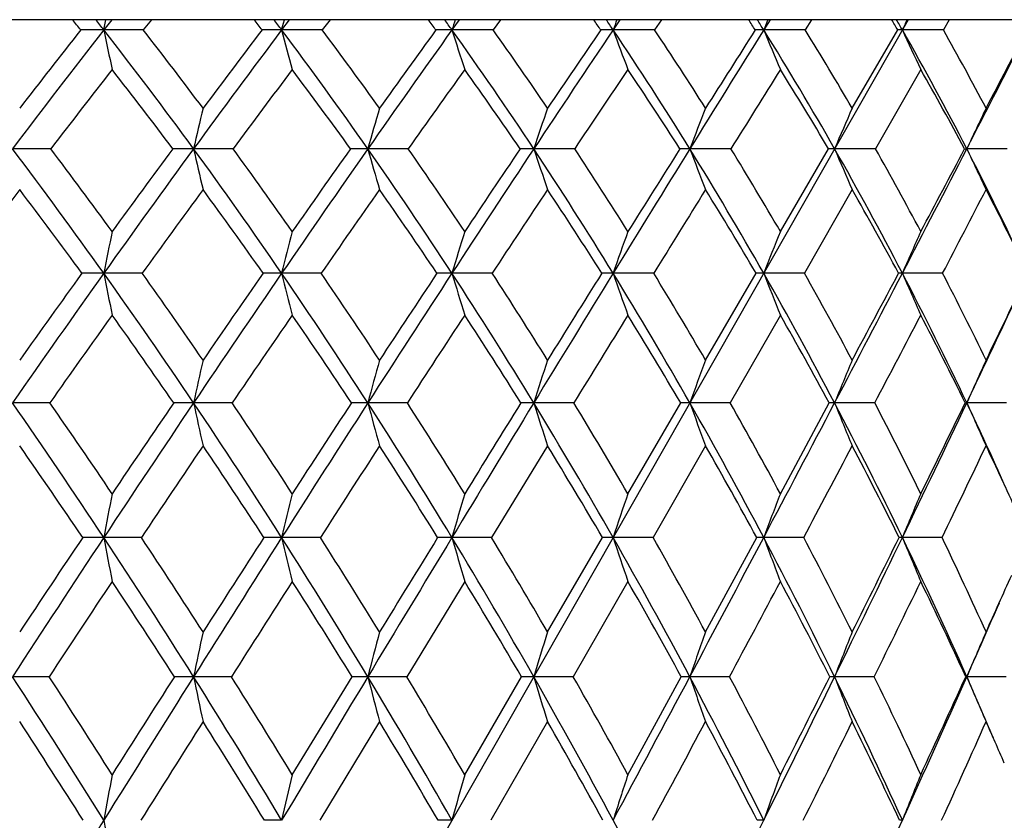
# Model space of a CAD drawing. Units: inches. Extents: x 0 to 11, y 0 to 8.5.
# Drawn here: x 8.3 to 8.6, y 6.8 to 7 of the extents above; entities that cross this region are included whole.
import ezdxf

# ---------------------------------------------------------------- set-up
doc = ezdxf.new("R2010")
doc.units = ezdxf.units.IN
doc.header["$LTSCALE"] = 0.605
doc.header["$MEASUREMENT"] = 0
doc.layers.get('0').update_dxf_attribs({"linetype": 'CONTINUOUS'})

msp = doc.modelspace()

# ---------------------------------------------------------------- linework, layer by layer
at = {"color": 7, "linetype": 'Continuous'}
for p, q in [((8.9254065907, 7.017796292100001), (7.4834065907, 7.017796292100001)), ((8.5497267647, 7.017796292100001), (7.852532097, 5.794950328)), ((8.3598424788, 7.0153888737), (8.3603458289, 7.017796292100001)), ((8.3617248022, 7.017796292100001), (8.3598424788, 7.0153888737)), ((8.3710839766, 7.017796292100001), (8.3691646434, 7.0153754012)), ((8.4018285602, 7.0153888737), (8.402467874400001, 7.017796292100001)), ((8.403640021900001, 7.017796292100001), (8.4018285602, 7.0153888737)), ((8.413243679299999, 7.017796292100001), (8.4113999541, 7.0153754012)), ((8.4437509529, 7.017796292100001), (8.442026757699999, 7.0153888737)), ((8.453512121000001, 7.017796292100001), (8.4517607009, 7.0153754012)), ((8.4816943442, 7.017796292100001), (8.4800730301, 7.0153888737)), ((8.4915246245, 7.017796292100001), (8.4898813705, 7.0153754012)), ((8.5171265747, 7.017796292100001), (8.515622824600001, 7.0153888737)), ((8.5269369425, 7.017796292100001), (8.5254167363, 7.0153754012)), ((8.5594283758, 7.017796292100001), (8.5580449845, 7.0153754012)), ((8.536507115, 6.9969094077), (8.5472705512, 7.0153754012)), ((8.552703596599999, 7.006029500099999), (8.5420084635, 6.987323405900001)), ((8.5195583189, 6.9678142524), (8.5309216362, 6.987323405900001)), ((8.563049123999999, 6.987323405900001), (8.5635685975, 6.987334689500001)), ((8.536507115, 6.977705472999999), (8.525213346900001, 6.957969329299999)), ((8.4896616025, 6.957969329299999), (8.4800726916, 6.957978946)), ((8.5018956028, 6.937472240599999), (8.513826053099999, 6.957969329299999)), ((8.525213346900001, 6.957969329299999), (8.5156224424, 6.957978946)), ((8.5195583189, 6.948091053200001), (8.5076973995, 6.9273794866)), ((8.347099417899999, 6.9273794866), (8.3382973701, 6.927387324500001)), ((8.390141895, 6.9273794866), (8.3810357188, 6.927387324500001)), ((8.4315023244, 6.9273794866), (8.4221744867, 6.927387324500001)), ((8.4708061397, 6.9273794866), (8.4613411149, 6.927387324500001)), ((8.4835589785, 6.9059521687), (8.4960229688, 6.9273794866)), ((8.5076973995, 6.9273794866), (8.4981809042, 6.927387324500001)), ((8.5195583189, 6.9059521687), (8.5310931402, 6.9273794866)), ((8.5418420107, 6.9273794866), (8.5323602278, 6.927387324500001)), ((8.5632047877, 6.9273794866), (8.5635695525, 6.927387324500001)), ((8.5729307545, 6.9273794866), (8.5635695525, 6.927387324500001)), ((8.4645899841, 6.9172511624), (8.4513565465, 6.8956205251)), ((8.5018956028, 6.9172511624), (8.4895020397, 6.8956205251)), ((8.3687220137, 6.8956205251), (8.3598424173, 6.8956267913)), ((8.4109746362, 6.8956205251), (8.4018284821, 6.8956267913)), ((8.4513565465, 6.8956205251), (8.4420266637, 6.8956267913)), ((8.4645899841, 6.8733246473), (8.4775510523, 6.8956205251)), ((8.4895020397, 6.8956205251), (8.4800729211, 6.8956267913)), ((8.5018956028, 6.8733246473), (8.5139777436, 6.8956205251)), ((8.525065664400001, 6.8956205251), (8.5156227015, 6.8956267913)), ((8.5577253509, 6.8956205251), (8.5483540606, 6.8956267913)), ((8.445031590700001, 6.8852510852), (8.431355158999999, 6.8627653968)), ((8.4835589785, 6.8852510852), (8.4706671248, 6.8627653968)), ((8.3469400114, 6.8627653968), (8.338297003300001, 6.862770867999999)), ((8.389987911799999, 6.8627653968), (8.3810352349, 6.862770867999999)), ((8.4043250657, 6.839661613300001), (8.418450873200001, 6.8627653968)), ((8.431355158999999, 6.8627653968), (8.4221738902, 6.862770867999999)), ((8.445031590700001, 6.839661613300001), (8.4584536426, 6.8627653968)), ((8.4706671248, 6.8627653968), (8.461340411, 6.862770867999999)), ((8.4835589785, 6.839661613300001), (8.4961557225, 6.8627653968)), ((8.507567794, 6.8627653968), (8.4981800994, 6.862770867999999)), ((8.5417229884, 6.8627653968), (8.5323593294, 6.862770867999999)), ((8.5633159979, 6.8627653968), (8.563568568600001, 6.862770867999999)), ((8.5728233933, 6.8627653968), (8.563568568600001, 6.862770867999999)), ((8.4249281043, 6.8521697201), (8.410844948300001, 6.8288905103)), ((8.4645899841, 6.8521697201), (8.4512333021, 6.8288905103))]:
    msp.add_line(p, q, dxfattribs=at)
for centre, radius, start, end in [((7.5194600399, 6.3469390902), 1.0695553234, 38.6797330775, 38.8460524865), ((7.513399164400001, 6.3545690317), 1.0738478236, 37.9792234385, 38.1423632279), ((7.6159760334, 6.4122864242), 0.9869262377, 37.6674950641, 37.845259452), ((7.609643318200001, 6.4200789279), 0.9909346039, 36.9240640356, 37.09838310480001), ((7.704545910599999, 6.475081965), 0.9111656152, 36.368018641, 36.5573021276), ((7.6976763596, 6.4828441019), 0.9152384656999999, 35.58178873579999, 35.7673130768), ((9.588531781799999, 6.6502556007), 1.2032439809, 162.2142700226, 162.3346194046), ((7.7854663763, 6.535231546399999), 0.8420109937000001, 34.7665911019, 34.9673669827), ((7.7778026266, 6.5428026269), 0.8464759184, 33.93821008760001, 34.13485037939999), ((9.5000781366, 6.638530235499999), 1.0873972827, 159.5870831697, 159.7223719432), ((7.8586822429, 6.5925373326), 0.7795713723000001, 32.8470408722, 33.0590819393), ((7.849970353, 6.5997968889), 0.7847355673, 31.9780905569, 32.1855431052), ((9.4491462742, 6.626003363200001), 1.0114776848, 157.2104725603, 157.3583095942), ((7.923861740900001, 6.646793209099999), 0.7242177691, 30.5931392123, 30.8158931779), ((7.9138461898, 6.6536680443), 0.7303713912, 29.6866340915, 29.9042590032), ((9.420970651900001, 6.613127734600001), 0.9608712203, 155.0929418418, 155.2511131852), ((10.1271333304, 5.6358183755), 2.2419927997, 142.023933079, 142.9279238133), ((10.11967223, 5.622061900599999), 2.2488826429, 141.7161268275, 142.3130411417), ((8.359785519199999, 5.9430999448), 1.0722889304, 89.99695646920001, 90.2872304885), ((8.359985904, 3.8894318467), 3.125957030299999, 89.83176231200002, 90.00262884610001), ((7.4829151514, 6.3309061338), 1.1124379348, 36.1627606722, 37.9737010563), ((11.2239101492, 7.6119878486), 2.9255450701, 191.7667207783001, 191.9540194952), ((7.4963991494, 6.334129117000001), 1.1071657993, 36.771688279, 37.9741926148), ((10.5265482912, 5.418847781499999), 2.6577015246, 143.0783398821, 143.8311621801), ((10.5119530206, 5.4057843459), 2.6576256309, 142.724367608, 143.2230276482), ((8.4017870852, 6.233716969700001), 0.7816719051000001, 89.9969599184, 90.3364090865), ((8.4019798863, 3.7229410761), 3.2924478011, 89.83607003200001, 90.0026334049), ((7.5818944821, 6.399354957000001), 1.0255679787, 34.9821404024, 36.9183171421), ((10.7154259319, 7.627501785), 2.3932018332, 194.819307144, 195.051214976), ((7.5954825487, 6.403447584099999), 1.0198906146, 35.5834245752, 36.869437568), ((11.158759482, 5.0718116385), 3.340378596, 144.4196977977, 145.0092002187), ((11.1252201932, 5.0644575012), 3.3205342546, 144.0179812508, 144.4107659949), ((8.4420011814, 6.4901576465), 0.5252312278, 89.99720996740001, 90.4103905073), ((8.4421846102, 3.6130201307), 3.4023687466, 89.83873872990002, 90.00265823049997), ((7.671932581, 6.4645485627), 0.9468210439, 33.51455659639999, 35.5757440337), ((10.4217384736, 7.645814585399999), 2.077665771, 197.6637218985, 197.9348012039), ((7.685675419500001, 6.469446648), 0.9407044498, 34.1049402492, 35.4744848713), ((12.3787943152, 4.3918175189), 4.6992716789, 146.0621578619, 146.473453518), ((12.2836218317, 4.410117261), 4.61264543, 145.6110539951, 145.8885499583), ((8.4800636572, 6.7031533878), 0.312235486, 89.9982800473, 90.53226058930001), ((8.4802359755, 3.5636418431), 3.4517470344, 89.8398952365, 90.002704741), ((7.753395137, 6.526496517899999), 0.8758290335, 31.7472873909, 33.9317687751), ((10.2419068967, 7.6662643784), 1.8782165732, 200.2757772709, 200.5804497975), ((7.7672964427, 6.5321102795), 0.8692952062999999, 32.3225530352, 33.7746233258), ((15.9639862108, 2.3649160119), 8.7809461319, 148.0209230302, 148.2364743495), ((15.5130369364, 2.5595122953), 8.2973848851, 147.5189811085, 147.6700132985), ((8.515629911, 6.8650055498), 0.1503833241, 90.00269990850002, 90.7669511527), ((8.5157893834, 3.5765908779), 3.4387979998, 89.83959296020001, 90.0027751313), ((7.8262669191, 6.5851143404), 0.8126178304999999, 29.6676829915, 31.9711288431), ((10.1285867839, 7.6881120544), 1.747629598, 202.6396830686, 202.9725523147), ((7.8402935, 6.5913380542), 0.8057304267000001, 30.2224542166, 31.7542463656), ((8.5483782999, 6.9698624861), 0.0455263939, 90.0303343744, 91.3942591939), ((8.5485228567, 3.6513992292), 3.3639896487, 89.8378180317, 90.00287263280002), ((7.8902313157, 6.640321721599999), 0.7574965974, 27.2648931431, 29.6790074944), ((10.0565389297, 7.7105679817), 1.6606911757, 204.7467547195, 205.1028286269), ((7.8990312012, 6.644160558099999), 0.7563726768000001, 27.7988643195, 29.3920581641), ((1.7830506115, 10.4859614729), 7.6299288023, 332.7070700732, 332.9438777621), ((1.0767738233, 10.9470770664), 8.4689998421, 332.1974051616, 332.3385465651), ((10.1625930512, 5.5965746765), 2.2867858507, 141.9500999924, 142.5428843937), ((7.467765379099999, 6.3064112219), 1.135243599, 36.8551381402, 38.044368114), ((10.5773871445, 5.3688438448), 2.7207674778, 143.0056185485, 143.4972474825), ((7.5692525577, 6.3770229238), 1.0454641872, 35.71545871780001, 36.9883709476), ((11.2423350608, 4.999552073399999), 3.4425075697, 144.3485093299, 144.7307452732), ((7.6615267589, 6.444167198500001), 0.964141622, 34.2882958966, 35.6448377787), ((12.5563883133, 4.2581529831), 4.9131216292, 145.9930540494, 146.2558022363), ((7.7450023726, 6.5078773439), 0.8908543264, 32.5602933074, 33.9994366952), ((16.6722734096, 1.9026632498), 9.6182696175, 147.9546123218, 148.0859811477), ((7.819696911799999, 6.5680829892), 0.8255925966, 30.5177618483, 32.0367583853), ((7.8909239337, 6.627814062200001), 0.7622330612999999, 28.1416357616, 29.7485119897), ((9.904903064700001, 6.6368457267), 1.5636545757, 166.6869962463, 167.0472581551), ((9.6915732963, 6.6273716067), 1.3194499721, 163.7356424278, 164.1682754649), ((9.569681017, 6.6165150624), 1.1687283897, 161.0055166013, 161.5012062037), ((9.4984980773, 6.6046684777), 1.0710132769, 158.5164864975, 159.0659192433), ((9.4574777179, 6.592260018999999), 1.0059463102, 156.2806219194, 156.8749443303), ((9.435070544, 6.579738160700001), 0.9621073604000001, 154.303658052, 154.9347740364), ((8.3383291918, 3.4035082616), 3.583826428, 89.85622238459999, 90.00051443430002), ((7.301591434800001, 6.2038735299), 1.2994498247, 35.473523585, 37.0791418291), ((7.319342299600001, 6.2089109716), 1.2894452397, 36.0541948432, 37.1339227435), ((10.7763777696, 5.235723400099999), 2.9674581546, 143.823595876, 144.5226740073), ((10.7473015816, 5.2309085696), 2.9508339074, 143.4712123575, 143.9412001339), ((8.3810439431, 5.9198150741), 1.0675196155, 90.0004666199, 90.263435924), ((8.3810724792, 3.167351614), 3.8199830757, 89.8607373211, 90.0005584115), ((7.4179314752, 6.283113433), 1.1931037078, 34.4466487141, 36.17426272460001), ((10.9036068327, 7.5674766381), 2.5884227001, 192.951696354, 193.1705037005), ((7.4352650669, 6.2887607774), 1.1832966252, 35.0202427325, 36.1820571103), ((11.4989716257, 4.833169664200001), 3.7559434439, 145.0028981825, 145.5477519557), ((11.4431247997, 4.8380240432), 3.7108368541, 144.6060339381, 144.9747078184), ((8.4221886264, 6.2437408586), 0.7435938311, 90.0011341097, 90.3156438484), ((8.422215849, 2.9947065848), 3.992628105, 89.8637812853, 90.0006018737), ((7.522613474500001, 6.357593605599999), 1.0980814204, 33.1449148563, 34.99410537409999), ((10.5227708794, 7.5829494323), 2.1834066409, 195.830444303, 196.0932621754), ((7.5397059261, 6.363842844500001), 1.0882996006, 33.70850788880001, 34.9522967998), ((12.8972525311, 4.0477924137), 5.321487099, 146.4687903214, 146.8471342553), ((12.7590993341, 4.0891512442), 5.1863167285, 146.0263720661, 146.2858690586), ((8.4613610924, 6.5199892662), 0.4673454238, 90.00253297309999, 90.3981553278), ((8.4613867007, 2.8918130183), 4.095521671499999, 89.86550306680002, 90.0006472971), ((7.616733758600001, 6.427726299700001), 1.0131742112, 31.5577581439, 33.5271353919), ((10.2947237057, 7.6006799523), 1.9332580378, 198.4972962744, 198.7984889252), ((7.6336818342, 6.434529342999999), 1.0033364116, 32.1076423884, 33.4326128368), ((17.011582668, 1.7157709766), 10.0133614172, 148.2338928986, 148.4312489767), ((16.4186019272, 1.9874671104), 9.3684985058, 147.7450138137, 147.8859906268), ((8.4982066461, 6.738575680399999), 0.2487590105, 90.0061089495, 90.54575950350002), ((8.4981962019, 2.8330839317), 4.1542507579, 89.86645851249999, 90.00022176010002), ((7.7007958228, 6.4936926622), 0.9378188383, 29.6743882307, 31.7606839396), ((10.1522324898, 7.620027370700001), 1.7709289259, 200.9323859229, 201.2663126272), ((7.7176381686, 6.5009750101), 0.9279088347, 30.2059007118, 31.6099502646), ((8.5323918132, 6.8915988366), 0.0957358584, 90.01942500640001, 90.8799027474), ((8.5324129773, 2.9075002483), 4.0798344416, 89.8652441966, 90.00075304219999), ((10.0614824219, 7.6402924216), 1.6626999582, 203.1231851709, 203.4844778162), ((7.7748678099, 6.5555817904), 0.8718967875, 27.4851857624, 29.6821535298), ((7.7860537259, 6.5602145138), 0.8682681447, 27.9979474338, 29.4661302956), ((0.7321328156, 11.0276781277), 8.8122506492, 332.4952011698, 332.7101800976), ((-0.1099914313, 11.5740606225), 9.8112074062, 331.9989186275, 332.1278767191), ((8.5636251772, 3.0255140789), 3.961820611, 89.86325157260002, 90.00081825480001), ((7.8415046231, 6.614930328200001), 0.8124416234999999, 25.2853094375, 27.2824124798), ((10.003547468, 7.660742673), 1.589659542, 205.0632022187, 205.4469460296), ((10.3664271121, 5.440887844400001), 2.5432762802, 142.8238942873, 143.3798799469), ((7.2829915362, 6.1762251851), 1.326505641, 36.1091873197, 37.1715988777), ((10.8415779259, 5.1738292024), 3.0491394933, 143.7292439445, 144.1878919366), ((7.4025370103, 6.2581859263), 1.2163650369, 35.1211391881, 36.2658402063), ((11.6081517617, 4.741342642799999), 3.8902739699, 144.9101726556, 145.2646412462), ((7.510005214, 6.3350593859), 1.118068821, 33.8575656827, 35.08438285919999), ((13.1327657117, 3.8736281412), 5.6059932845, 146.37830255, 146.6201991971), ((7.6065840961, 6.4073117502), 1.0303024327, 32.3074382151, 33.6155620608), ((17.963771124, 1.0988375706), 11.1394872499, 148.1464216977, 148.2658553924), ((7.692838617200001, 6.475158480399999), 0.9524319848, 30.4591704338, 31.8465467162), ((7.7745129087, 6.5418384619), 0.8778469239, 28.2965895018, 29.7699148248), ((1.4896907032, 10.6418158829), 7.9705545625, 332.4720045470999, 332.6318730448), ((7.840136463099999, 6.600931786799999), 0.8196983859, 25.8216871711, 27.3644716741), ((10.1295077061, 6.609394078899999), 1.8036704526, 168.5380510607, 168.856661144), ((9.8281822882, 6.6011255136), 1.4703162997, 165.5583176798, 165.9537405226), ((9.659493475, 6.5913652189), 1.2714682628, 162.778033721, 163.2414670657), ((9.5607065563, 6.5804659574), 1.144677075, 160.2211312753, 160.7434433402), ((9.5023387049, 6.568821656799999), 1.0606848629, 157.9036604162, 158.4759049631), ((9.4686263145, 6.5568531726), 1.003894135, 155.8349262302, 156.4487129735), ((11.0249979566, 5.058093537), 3.2730137954, 144.516412811, 145.1714198315), ((10.9896061386, 5.0554593816), 3.2499901615, 144.1694924846, 144.6139542522), ((8.3599283611, 5.5203803263), 1.4375986223, 90.00343046149999, 90.20959992440001), ((8.3597356704, 2.5841616035), 4.3738173438, 89.87984257100001, 89.99860334030001), ((7.2313533014, 6.1535411133), 1.3858598846, 33.9443246694, 35.4829845415), ((11.1774387004, 7.5129911614), 2.8717395603, 191.1434987307, 191.3446388371), ((7.250365012200001, 6.1590001236), 1.3745874351, 34.4948018434, 35.5380101186), ((11.8394553105, 4.5991210026), 4.169111432699999, 145.5425585739, 146.0508960048), ((11.7726125536, 4.6081130202), 4.112610254100001, 145.1536042578, 145.5008262637), ((8.4019080628, 5.923874948099999), 1.034104001, 90.0044183683, 90.2471377985), ((8.4017225071, 2.3341092612), 4.623869686, 89.8831372381, 89.99868886670001), ((7.3549141509, 6.2396254111), 1.2696696712, 32.7984661136, 34.4564640549), ((10.672149121, 7.525988407000001), 2.3402972668, 194.0464389507, 194.2961152606), ((7.3733410707, 6.2456555027), 1.2587476666, 33.3400671001, 34.4641786039), ((13.4190555623, 3.7064725731), 5.945007344, 146.8433076337, 147.1947776736), ((13.2564767705, 3.7583135494), 5.783676382599999, 146.4116770224, 146.6550863377), ((8.4420991978, 6.2763388854), 0.6816400645, 90.0061135387, 90.3044122218), ((8.4419224165, 2.1627699484), 4.7952089988, 89.8852445503, 89.99875676129999), ((7.4649243375, 6.3196722744), 1.1671178074, 31.37903427889999, 33.1551818778), ((10.379223229, 7.541330481699999), 2.0231238996, 196.7587183404, 197.0513954046), ((7.4829695307, 6.326266050399999), 1.1563527669, 31.90846653929999, 33.1128219917), ((18.0718031618, 1.0638292906), 11.2579879896, 148.4291393733, 148.6116986633), ((17.3838336995, 1.3827261743), 10.5075264603, 147.9543207519, 148.0860852099), ((8.4801378243, 6.5650329736), 0.3929459779, 90.00949704460001, 90.4009662739), ((7.5627000781, 6.3942999136), 1.0767109935, 29.6768222733, 31.5686195636), ((10.1989453549, 7.5584628829), 1.820742758, 199.2567359366, 199.586666181), ((7.580477165700001, 6.4014091461), 1.0660091827, 30.1900013686, 31.4730186919), ((8.515679565800001, 6.7795224701), 0.1784564851, 90.0183401825, 90.59510507490002), ((10.0845575544, 7.5767664011), 1.6865513037, 201.524258697, 201.8858059312), ((7.6488896036, 6.4638832473), 0.9976754851, 27.683303196, 29.6860330177), ((7.6606218355, 6.468224854), 0.9936639937999999, 28.1797657271, 29.5292147888), ((-0.3428059976, 11.5868724215), 10.0239401882, 332.3004116602, 332.4977252823), ((-1.309085795, 12.2127369743), 11.1697859317, 331.8176119414999, 331.9368270327), ((8.5484031191, 6.912052147000001), 0.0459268255, 90.06155984719999, 91.174150203), ((8.548260536499999, 2.1675002601), 4.7904786868, 89.8851892293, 89.99888484370001), ((7.7236505802, 6.5287050523), 0.9297372931, 25.3921741874, 27.4978454345), ((10.011142661, 7.595579499199999), 1.595708555, 203.5514285593, 203.9393013125), ((7.7352025184, 6.5337197417), 0.9256093891, 25.861792145, 27.2804450769), ((4.0504239108, 9.127747659199999), 5.020637778999999, 334.1348585839, 334.3945294794), ((4.2342868188, 8.9840960184), 4.7929885917, 334.5890490642, 334.9212062774999), ((11.084007883, 4.9993013743), 3.3478579949, 144.4015861782, 144.8363383728), ((7.2148110372, 6.127089942), 1.4105477545, 34.5663926876, 35.5944481897), ((11.9383899905, 4.5127701031), 4.2918996985, 145.4293082919, 145.7644197067), ((7.341356109099999, 6.2157208124), 1.2908404907, 33.4572184018, 34.5662799575), ((13.6326626571, 3.5446378667), 6.204434677999999, 146.7322898718, 146.9607445077), ((7.4539647167, 6.2980042312), 1.1852537387, 32.0733606433, 33.2627305873), ((18.9318343689, 0.5004390835), 12.2775679415, 148.3211802806, 148.4346881223), ((7.5540344246, 6.374607391100001), 1.0921993439, 30.4050087751, 31.6731130808), ((7.6478576175, 6.4490499822), 1.0044421852, 28.4384276918, 29.7907620313), ((0.3817505408, 11.2199087584), 9.2202440502, 332.253863551, 332.3991922484001), ((7.724430420499999, 6.5151215366), 0.9346117143000001, 26.1741359199, 27.5977597428), ((10.011245813, 6.5716470136), 1.6685730791, 167.3353458365, 167.6900347012), ((9.7767935101, 6.562936220499999), 1.4027891166, 164.5145405666, 164.9415302408), ((9.640906926, 6.5529543849), 1.2375683937, 161.8983183386, 162.3888517461), ((9.559834451, 6.5420622762), 1.1294173925, 159.5065176647, 160.0517345354), ((9.511523049600001, 6.5306535636), 1.0564835582, 157.3519990022, 157.9433655752), ((9.4835916444, 6.5191405879), 1.0065316923, 155.4418239312, 156.0714251015), ((7.013774374400001, 6.0056971727), 1.6136523486, 33.46999503920001, 34.8327336244), ((7.034048782, 6.010283226499999), 1.6016140368, 34.0024915205, 34.9322577574), ((12.1816665577, 4.3683352424), 4.581871051499999, 146.0467116047, 146.524178244), ((12.1070733095, 4.3791599106), 4.5179299457, 145.6654770907, 145.9939131593), ((8.381063255900001, 5.5125845858), 1.414802739, 90.001115182, 90.19072050560001), ((7.1623861385, 6.1068838614), 1.4691265203, 32.4714190892, 33.9519522112), ((10.8855671651, 7.4739282535), 2.5634712311, 192.3101494001, 192.5421359381), ((7.1816838625, 6.112069197799999), 1.4577728504, 32.9963902355, 34.00635566699999), ((13.9460569704, 3.3663550494), 6.572231626900001, 147.1916978932, 147.5205235658), ((13.7652787275, 3.4244568154), 6.392232322000001, 146.7703086648, 146.9996140728), ((8.4222040502, 5.955822686), 0.971564639, 90.0017434383, 90.2301519259), ((10.502713765, 7.4871502184), 2.1545250488, 195.058671228, 195.3379943538), ((7.2928752223, 6.1994250814), 1.3435943793, 31.209150302, 32.8063993941), ((7.311540422, 6.205247655599999), 1.3325873496, 31.723635195, 32.81321447290001), ((19.1477896048, 0.4069118815), 12.5186573294, 148.6100030322, 148.7801344074), ((18.3845293652, 0.760451342), 11.6859230025, 148.1482768796, 148.2718761954), ((8.4613724808, 6.329881556), 0.5975057694, 90.00300773030001, 90.29348772450001), ((7.4078635226, 6.2846605811), 1.2340634928, 29.6753493917, 31.3873691984), ((10.2724547849, 7.5023014777), 1.9001734156, 197.6113544752, 197.932305703), ((7.4261042724, 6.2910984133), 1.2232152696, 30.1757272542, 31.3437205269), ((8.4982138849, 6.6212414035), 0.3061459228, 90.00617239830001, 90.4100375299), ((7.508895612000001, 6.363436232000001), 1.1387388744, 27.8624702001, 29.6856963193), ((10.1277273658, 7.5188344251), 1.7335603086, 199.9484657149, 200.3052644605), ((7.520936262, 6.3671693802), 1.1346950717, 28.3480253196, 29.5847107348), ((-1.4441233004, 12.1646173133), 11.2675996354, 332.1198791495, 332.3024355321), ((8.5323948267, 6.8193704832), 0.1080168469, 90.01835244860001, 90.69047515150001), ((7.596771583, 6.4363402974), 1.0566235352, 25.7645346673, 27.6928947531), ((10.0348129033, 7.536151516699999), 1.6210977404, 202.056820554, 202.4438940945), ((7.6086802414, 6.440889823200001), 1.0523607178, 26.22663697010001, 27.5345970127), ((3.7399639538, 9.2187030874), 5.3401590704, 334.2134299407, 334.5912826667), ((3.4711185858, 9.4096438709), 5.6648899691, 333.7705797268, 334.0119268359), ((9.974847692, 7.553626867999999), 1.5439824976, 203.9287415343, 204.3409159589), ((7.6804677827, 6.5079480688), 0.9776492342, 24.1347613098, 25.4059137499), ((6.9923813974, 5.9750908367), 1.6442980445, 34.04413923969999, 34.9587362845), ((12.2759407467, 4.283627126), 4.6998795457, 145.9193090587, 146.2370932831), ((7.144746508, 6.079453412), 1.495273687, 33.0814870056, 34.0763577728), ((14.1479318021, 3.2101462714), 6.818753405, 147.0666453986, 147.2829363213), ((7.2784238639, 6.1747331763), 1.3659447035, 31.8540524601, 32.9285668701), ((7.3961720512, 6.2623571641), 1.2531572241, 30.3535481715, 31.5064965144), ((7.5063403725, 6.3469781018), 1.1473193018, 28.5675848045, 29.80490572980001), ((-0.7515506072, 11.8162957903), 10.5008882727, 332.0567952814, 332.1903116218), ((7.5960902889, 6.4212754631), 1.0631912815, 26.4970757274, 27.8071579207), ((3.9266071615, 9.1325117137), 5.1430475279, 334.2188444248, 334.4861565109), ((7.677324412999999, 6.4921421565), 0.9870250965999999, 24.5175233354, 25.5118182351), ((10.2586252441, 6.5395073824), 1.931889556, 169.0657699623, 169.377498852), ((9.9290822288, 6.531815055499999), 1.569988212, 166.2134380421, 166.6011157471), ((9.742580846900001, 6.5227349583), 1.3529558391, 163.5460615228, 164.0014686679), ((9.6316110665, 6.512595269099999), 1.2135704542, 161.0870101609, 161.6015336315), ((9.5644667936, 6.501762462699999), 1.1203584421, 158.8526182833, 159.4177239823), ((9.524212336, 6.4906280651), 1.0565620388, 156.8530868463, 157.460671345), ((12.5380964717, 4.1322263832), 5.009410021, 146.520273493, 146.9696609498), ((12.4217003244, 4.1677025074), 4.8970141111, 146.1474583989, 146.4610003359), ((8.359765938999999, 4.973647285), 1.9219795078, 89.99772011709999, 90.146324495), ((6.932297058200001, 5.951564687699999), 1.7114727599, 32.16847219180001, 33.4774000745), ((11.1697567222, 7.422578345800001), 2.8588977494, 190.6214797475, 190.8331201847), ((6.9609448363, 5.9612107735), 1.6896621452, 32.6714046204, 33.5741519413), ((14.4961908221, 3.015732224), 7.2245992404, 147.5176743273, 147.8260405053), ((14.2376484145, 3.1185225233), 6.955019453099999, 147.1067782494, 147.3252517575), ((8.401769599, 5.5279013538), 1.3677254387, 89.99753330969999, 90.17345355009999), ((7.0902329114, 6.0607188652), 1.5547842892, 31.0549980531, 32.4791575258), ((10.6613828457, 7.4338284585), 2.3227670905, 193.3975977491, 193.6608406842), ((7.1169866298, 6.0702875513), 1.5347897179, 31.5486852598, 32.5305938317), ((20.2738616638, -0.2760348046), 13.8356441669, 148.7785780716, 148.9375497367), ((19.2689136094, 0.2144630497), 12.7252685399, 148.3296856435, 148.4475637098), ((8.4419859352, 6.0081603066), 0.8874664856000001, 89.99737052260002, 90.21532538319998), ((7.2276412048, 6.1596681639), 1.4199884309, 29.67942987170001, 31.2172792307), ((10.3656512116, 7.4471082004), 2.0011154754, 195.9969985356, 196.3062831152), ((7.253007845599999, 6.1692805264), 1.4012884794, 30.1606498878, 31.2207825932), ((8.4800507681, 6.3970661429), 0.4985606489, 89.9974541225, 90.2872745024), ((7.347503268200001, 6.250040566), 1.3036470354, 28.0351029515, 29.6839619988), ((10.182792594, 7.4619376073), 1.7944253189, 198.3967087802, 198.7462034797), ((7.3657380811, 6.256363663999999), 1.2928630126, 28.5030293085, 29.6335272154), ((-2.6033768287, 12.777440099), 12.5788663376, 331.9522749607, 332.1217130542), ((8.5156194597, 6.6805622216), 0.2150645697, 89.9991363535, 90.43737709530001), ((7.451606500800001, 6.332932013200001), 1.2036427579, 26.1163941295, 27.871695954), ((10.0660350915, 7.4777807054), 1.6561043925, 200.5803169419, 200.9642389416), ((7.4692465622, 6.339728145700001), 1.1932184687, 26.5636006014, 27.7669588779), ((3.1571007586, 9.4998444645), 5.9872833452, 333.8676738126, 334.2173692222), ((2.8530583336, 9.7151552876), 6.3543364279, 333.4340919339, 333.6586408935), ((8.548370392999999, 6.848398900599999), 0.0472278935, 90.01981404690002, 90.9335593393), ((7.540913504600001, 6.4091632471), 1.1187418172, 23.9200999514, 25.774536142), ((9.9904629798, 7.494064884199999), 1.5613475865, 202.537192301, 202.9500456191), ((7.557898295599999, 6.4163206689), 1.1087752219, 24.341229291, 25.6122561497), ((12.6956887849, 4.0034344867), 5.2045546542, 146.3780564079, 146.6748172371), ((6.9085807949, 5.9190501726), 1.7451113583, 32.7365146812, 33.6185692778), ((14.8443992033, 2.763166286), 7.6463153211, 147.3779966508, 147.5778237394), ((7.0712767364, 6.0321326023), 1.5826651554, 31.6569119662, 32.6182536745), ((7.2126473407, 6.1343732913), 1.4431175978, 30.31376931420001, 31.3534792691), ((7.3424206849, 6.231200884600001), 1.3152863832, 28.6966768785, 29.8194349869), ((-1.4733902849, 12.199565124), 11.3181692646, 331.8666670047, 331.9956687591), ((7.449084018400001, 6.316015574), 1.2124125929, 26.8053059566, 28.0022627758), ((3.4586479169, 9.3589462723), 5.6629118963, 333.8454104899999, 334.098592449), ((7.540778330299999, 6.3939131515), 1.1249025334, 24.6323227594, 25.8987823935), ((4.910212556499999, 8.5282666218), 4.0148542313, 335.656590964, 335.8670280072001), ((4.9793395879, 8.4536653456), 3.9214337461, 336.0654984596, 336.3444562896), ((10.1280127993, 6.4985024164), 1.7845509562, 167.8754629748, 168.2218166117), ((9.8709536342, 6.490319865499999), 1.4958885306, 165.1648809825, 165.5826530095), ((9.7201809407, 6.480943350900001), 1.3154739572, 162.6455961167, 163.1265664393), ((9.6286591656, 6.4707117641), 1.1965338524, 160.3372775422, 160.8730485741), ((9.5726980201, 6.4599949017), 1.1155864245, 158.2532680108, 158.8356645317), ((9.5390114623, 6.4491800985), 1.0595027907, 156.4015560907, 157.0229070021), ((6.662750733099999, 5.7733099975), 1.9985945792, 31.8814738508, 33.0324196309), ((6.6991912126, 5.7860494887), 1.968347848, 32.3627261674, 33.16247334980001), ((15.0255747976, 2.682314963), 7.8502304153, 147.823678741, 148.1153215785), ((14.7142398261, 2.8136461905), 7.520783847300001, 147.4258540209, 147.6344798576), ((8.381066295, 4.9654110069), 1.8973598614, 90.00093793909998, 90.13759895169999), ((6.8575120711, 5.9042977727), 1.7999426394, 30.9093762059, 32.1746627808), ((10.8759467524, 7.3829717873), 2.5485667495, 191.7777018905, 192.0212665076), ((6.8905761707, 5.9162984966), 1.7731427361, 31.3825370141, 32.2611648109), ((21.3646441575, -0.9334588575), 15.109226802, 148.9362614521, 149.0861093118), ((8.4222056342, 5.5744614777), 1.2883093907, 90.00141177430001, 90.1669880427), ((7.024030958099999, 6.0206384398), 1.6321736075, 29.6831209363, 31.0614858902), ((10.4907387996, 7.3945326898), 2.1358210177, 194.4167494853, 194.7105784738), ((7.0546431358, 6.032212133300001), 1.6078416335, 30.1453039663, 31.10205890710001), ((8.4613725898, 6.0842201263), 0.7785507424, 90.00236812909999, 90.2148141917), ((7.1676406321, 6.125268263500001), 1.4891504994, 28.1968493485, 29.6862732737), ((10.2582533131, 7.4077805111), 1.8777463856, 196.8727246108, 197.2110542984), ((7.190085690599999, 6.1330554447), 1.4738946448, 28.647155973, 29.6756607124), ((-3.7401349655, 13.3826649596), 13.8667002056, 331.7950776888, 331.9537892931), ((8.4982125077, 6.4762625689), 0.3865083005, 90.0048041902, 90.3048981604), ((7.2916777126, 6.2201166469), 1.3669866339, 26.4453199267, 28.042393284), ((10.1114397837, 7.422236440599999), 1.7075153106, 199.126137371, 199.5030755074), ((7.313087166, 6.2281841189), 1.352581742, 26.8773242512, 27.9799773248), ((2.5823684534, 9.7813863023), 6.6272699867, 333.5442592286, 333.8709244927), ((2.2407188005, 10.0222364525), 7.0393613564, 333.1207761056999, 333.3314073999), ((8.5323919619, 6.7364178149), 0.1263530574, 90.0147974659, 90.53340325020001), ((7.398171517000001, 6.306542500700001), 1.263238691, 24.4250692828, 26.1242550603), ((10.0165945389, 7.4373780029), 1.5915801948, 201.1634242961, 201.5732301897), ((7.4186058665, 6.314816690800001), 1.2496558942, 24.8340543352, 26.00691837219999), ((4.701800806700001, 8.5768662871), 4.2250885615, 335.5617517894, 336.0653412164), ((4.5564898326, 8.6892559998), 4.4034899616, 335.1635686819, 335.4943793791001), ((7.5001982341, 6.3908491326), 1.1633858314, 23.1519611722, 23.9315573177), ((9.9548691312, 7.4526579428), 1.5111862944, 202.976094051, 203.4133764606), ((6.6345181936, 5.7365148651), 2.0379698592, 32.4125470078, 33.1911811224), ((15.4211119201, 2.3971650255), 8.329363584400001, 147.6658977027, 147.8552184209), ((6.835383424400001, 5.8724558477), 1.8318814055, 31.4735650651, 32.3312260681), ((7.006812744199999, 5.9928214651), 1.6581708591, 30.2790331211, 31.2149867778), ((7.1607169674, 6.1042836059), 1.5031362159, 28.8202506588, 29.8380715704), ((-2.4389544427, 12.7163121934), 12.4133140888, 331.6873348472, 331.8093146662), ((7.287773753200001, 6.201463520599999), 1.377501515, 27.0959439873, 28.1889947004), ((2.9309569782, 9.6185096362), 6.2509862316, 333.4954653907, 333.7336532366999), ((7.3970051597, 6.289878442899999), 1.2706833542, 25.0994484025, 26.2641986471), ((4.8644177383, 8.5060373983), 4.0561832574, 335.5764271558, 335.9370634897001), ((7.4977048916, 6.3742149636), 1.1722670955, 23.53994001760001, 24.0615828371), ((10.3940668268, 6.4630520326), 2.066860063, 169.5012898122, 169.8046786101), ((10.0353418989, 6.455761984800001), 1.6755879073, 166.7551209605, 167.1330386851), ((9.8304945363, 6.4471567417), 1.4399887666, 164.1824507661, 164.62720667), ((9.7070351078, 6.437547319299999), 1.2878624712, 161.8060939488, 162.3095632026), ((9.6309381862, 6.427281027), 1.1854210042, 159.6424881933, 160.1965463222), ((9.5840445757, 6.416728915599999), 1.1146911151, 157.7024284181, 158.2992829445), ((15.5235217597, 2.3722166094), 8.4368410948, 148.1133703073, 148.3914415903), ((11.1707156434, 7.334441661900001), 2.8559737031, 190.1958620549, 190.416286286), ((8.4019486136, 5.000300538), 1.8285947684, 90.0037667857, 90.13122630149999), ((8.4421296361, 5.6566142441), 1.1722810629, 90.00503785219999, 90.1639041899), ((7.1143139918, 6.096505071699999), 1.5497395191, 26.751463344, 28.2025017816), ((2.0263473801, 10.0576924254), 7.2481599947, 333.2391009977, 333.5469462907), ((8.5156889994, 6.5617994814), 0.2670958293, 90.01425073520001, 90.34351181399998), ((4.3272528332, 8.7466893247), 4.6363378033, 335.0925157368, 335.5660386983), ((8.548401954400001, 6.7779485192), 0.0509468059, 90.05402979770001, 90.78771571089999)]:
    msp.add_arc(centre, radius, start, end, dxfattribs=at)

doc.saveas('drawing.dxf')
